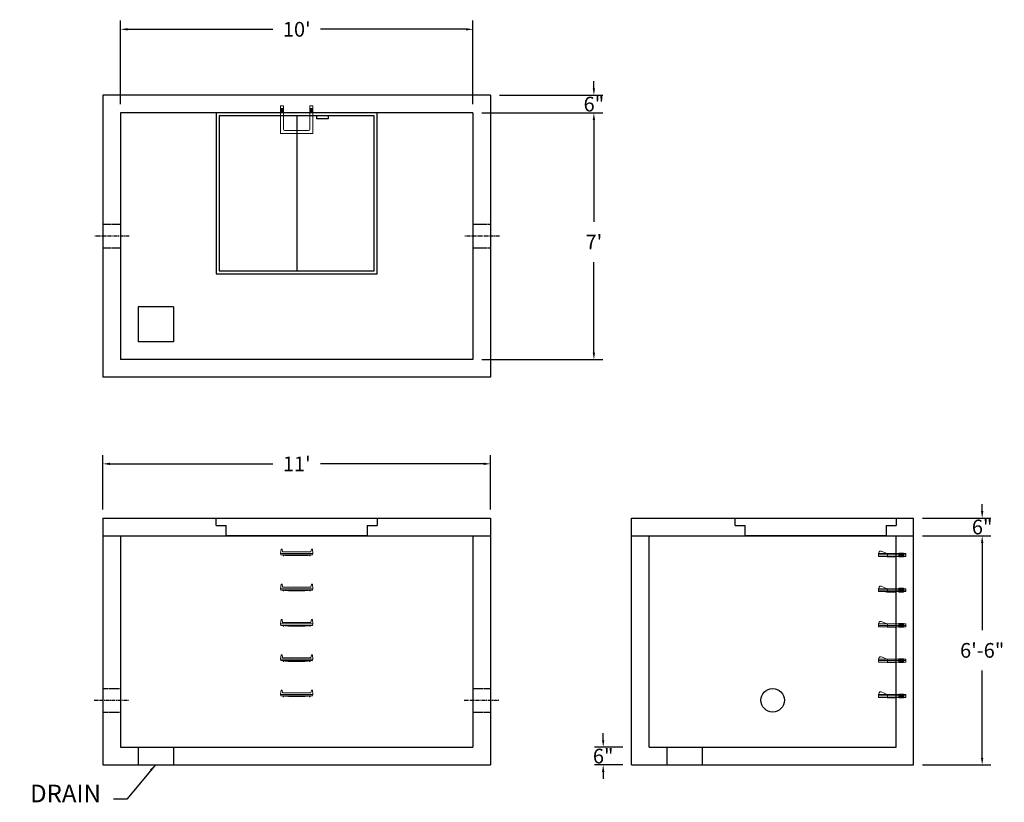
# Model space of a CAD drawing. Units: inches. Extents: x 19 to 354, y -2 to 265.
import ezdxf

# ---------------------------------------------------------------- set-up
doc = ezdxf.new("R2010")
doc.units = ezdxf.units.IN
doc.header["$MEASUREMENT"] = 0
doc.linetypes.add('CENTER', pattern=[2, 1.25, -0.25, 0.25, -0.25])
doc.linetypes.add('HIDDEN', pattern=[0.375, 0.25, -0.125])
for name, color, linetype in [('center', 5, 'CENTER'), ('HATCH', 72, 'Continuous'), ('hidden', 1, 'Continuous')]:
    doc.layers.add(name, color=color, linetype=linetype)
doc.layers.add('DIMENSION', color=7, linetype='Continuous', lineweight=0)
doc.styles.add('SURESPEC', font='times.ttf', dxfattribs={"height": 5})
doc.dimstyles.new('SURESPEC', dxfattribs={"dimscale": 48, "dimtxt": 5, "dimasz": 0.05, "dimexe": 0.0625, "dimexo": 0.0625, "dimgap": 0.09, "dimtad": 0, "dimtih": 1, "dimtoh": 1, "dimdec": 4, "dimzin": 0, "dimdsep": 46, "dimlunit": 4, "dimtxsty": 'SURESPEC', "dimcen": 0.09375, "dimadec": 0, "dimazin": 0, "dimtfac": 1, "dimtdec": 4, "dimtofl": 0, "dimtmove": 0, "dimatfit": 3, "dimfxl": 0, "dimtolj": 1, "dimtzin": 0, "dimarcsym": 0})

# ---------------------------------------------------------------- blocks, each defined once
blk = doc.blocks.new('MANHOLE STEP-10-TOP VIEW')
at = {"layer": 'DIMENSION'}
for p, q in [((0, 11), (0, 10)), ((0, 11), (9.375, 11)), ((0.875, 11), (0.875, 10)), ((1.125, 11), (1.125, 10)), ((1.375, 11), (1.375, 10)), ((1.625, 11), (1.625, 10)), ((1.875, 11), (1.875, 10)), ((2.125, 11), (2.125, 10)), ((2.375, 11), (2.375, 10)), ((3.375, 11), (3.375, 10)), ((9.375, 11), (9.375, 0)), ((0, 10), (7.875, 10)), ((8.375, 9.5), (8.375, 1.5)), ((0, 1), (0, 0)), ((0, 1), (7.875, 1)), ((0, 0), (9.375, 0)), ((0.875, 1), (0.875, 0)), ((1.125, 1), (1.125, 0)), ((1.375, 1), (1.375, 0)), ((1.625, 1), (1.625, 0)), ((1.875, 1), (1.875, 0)), ((2.125, 1), (2.125, 0)), ((2.375, 1), (2.375, 0)), ((3.375, 1), (3.375, 0))]:
    blk.add_line(p, q, dxfattribs=at)
for centre, start, end in [((7.875, 9.5), 0, 90), ((7.875, 1.5), 270, 0)]:
    blk.add_arc(centre, 0.5, start, end, dxfattribs=at)
blk = doc.blocks.new('*D6')
at = {"layer": 'Defpoints', "color": 0}
for p in [(323.62, 95.23), (346.94, 95.23), (323.62, 89.23)]:
    blk.add_point(p, dxfattribs=at)
at = {"layer": 'DIMENSION', "color": 0, "lineweight": -2}
for p, q in [((346.94, 97.63), (346.94, 100.03)), ((326.62, 95.23), (349.94, 95.23)), ((326.62, 89.23), (349.94, 89.23)), ((346.94, 86.83), (346.94, 84.43))]:
    blk.add_line(p, q, dxfattribs=at)
at = {"layer": 'DIMENSION', "color": 0}
for points in [[(346.54, 97.63), (347.34, 97.63), (346.94, 95.23)], [(346.54, 86.83), (347.34, 86.83), (346.94, 89.23)]]:
    blk.add_solid(points, dxfattribs=at)
at = {"layer": 'DIMENSION', "color": 0, "insert": (346.94, 92.23), "char_height": 5, "attachment_point": 5, "style": 'SURESPEC'}
blk.add_mtext('\\A1;6"', dxfattribs=at)
blk = doc.blocks.new('*D7')
at = {"layer": 'Defpoints', "color": 0}
for p in [(323.62, 89.23), (346.94, 89.23), (323.62, 11.23)]:
    blk.add_point(p, dxfattribs=at)
at = {"layer": 'DIMENSION', "color": 0, "lineweight": -2}
for p, q in [((326.62, 89.23), (349.94, 89.23)), ((346.94, 86.83), (346.94, 57.09)), ((346.94, 13.63), (346.94, 43.37)), ((326.62, 11.23), (349.94, 11.23))]:
    blk.add_line(p, q, dxfattribs=at)
at = {"layer": 'DIMENSION', "color": 0}
for points in [[(346.54, 86.83), (347.34, 86.83), (346.94, 89.23)], [(346.54, 13.63), (347.34, 13.63), (346.94, 11.23)]]:
    blk.add_solid(points, dxfattribs=at)
at = {"layer": 'DIMENSION', "color": 0, "insert": (346.94, 50.23), "char_height": 5, "attachment_point": 5, "style": 'SURESPEC'}
blk.add_mtext('\\A1;6\'-6"', dxfattribs=at)
blk = doc.blocks.new('*D9')
at = {"layer": 'Defpoints', "color": 0}
for p in [(179.62, 113.74), (47.62, 95.23), (179.62, 95.23)]:
    blk.add_point(p, dxfattribs=at)
at = {"layer": 'DIMENSION', "color": 0, "lineweight": -2}
for p, q in [((47.62, 98.23), (47.62, 116.74)), ((179.62, 98.23), (179.62, 116.74)), ((50.02, 113.74), (105.53, 113.74)), ((177.22, 113.74), (121.71, 113.74))]:
    blk.add_line(p, q, dxfattribs=at)
at = {"layer": 'DIMENSION', "color": 0}
for points in [[(50.02, 114.14), (50.02, 113.34), (47.62, 113.74)], [(177.22, 114.14), (177.22, 113.34), (179.62, 113.74)]]:
    blk.add_solid(points, dxfattribs=at)
at = {"layer": 'DIMENSION', "color": 0, "insert": (113.62, 113.74), "char_height": 5, "attachment_point": 5, "style": 'SURESPEC'}
blk.add_mtext("\\A1;11'", dxfattribs=at)
blk = doc.blocks.new('*D10')
at = {"layer": 'Defpoints', "color": 0}
for p in [(173.62, 233.23), (173.62, 149.23), (214.77, 149.23)]:
    blk.add_point(p, dxfattribs=at)
at = {"layer": 'DIMENSION', "color": 0, "lineweight": -2}
for p, q in [((176.62, 233.23), (217.77, 233.23)), ((214.77, 230.83), (214.77, 196.14)), ((214.77, 151.63), (214.77, 182.4)), ((176.62, 149.23), (217.77, 149.23))]:
    blk.add_line(p, q, dxfattribs=at)
at = {"layer": 'DIMENSION', "color": 0}
for points in [[(214.37, 230.83), (215.17, 230.83), (214.77, 233.23)], [(214.37, 151.63), (215.17, 151.63), (214.77, 149.23)]]:
    blk.add_solid(points, dxfattribs=at)
at = {"layer": 'DIMENSION', "color": 0, "insert": (214.77, 189.27), "char_height": 5, "attachment_point": 5, "style": 'SURESPEC'}
blk.add_mtext("\\A1;7'", dxfattribs=at)
blk = doc.blocks.new('*D11')
at = {"layer": 'Defpoints', "color": 0}
for p in [(173.62, 261.7), (53.62, 233.23), (173.62, 233.23)]:
    blk.add_point(p, dxfattribs=at)
at = {"layer": 'DIMENSION', "color": 0, "lineweight": -2}
for p, q in [((53.62, 236.23), (53.62, 264.7)), ((56.02, 261.7), (105.53, 261.7)), ((171.22, 261.7), (121.71, 261.7)), ((173.62, 236.23), (173.62, 264.7))]:
    blk.add_line(p, q, dxfattribs=at)
at = {"layer": 'DIMENSION', "color": 0}
for points in [[(56.02, 262.1), (56.02, 261.3), (53.62, 261.7)], [(171.22, 262.1), (171.22, 261.3), (173.62, 261.7)]]:
    blk.add_solid(points, dxfattribs=at)
at = {"layer": 'DIMENSION', "color": 0, "insert": (113.62, 261.7), "char_height": 5, "attachment_point": 5, "style": 'SURESPEC'}
blk.add_mtext("\\A1;10'", dxfattribs=at)
blk = doc.blocks.new('MANHOLE STEP-10-SIDE VIEW')
at = {"layer": 'DIMENSION'}
for p, q in [((-3.38, 1), (-3.38, 0)), ((-3.38, 1), (6, 1)), ((-3.38, 0.5), (6, 0.5)), ((-3.38, 0), (6, 0)), ((-2.5, 1.12), (-1, 1.12)), ((-2.5, 1.12), (-2.5, -0.13)), ((-2.25, 1.12), (-2.25, -0.13)), ((-2, 1.12), (-2, -0.13)), ((-1.75, 1.12), (-1.75, -0.13)), ((-1.5, 1.12), (-1.5, -0.13)), ((-1.25, 1.12), (-1.25, -0.13)), ((-1, 1.12), (-1, -0.13)), ((0, 1), (0, -0.13)), ((3, 1), (2.83, 0.51)), ((2.83, 0.51), (3, 0)), ((3, 1), (5.1, 1.83)), ((3, -0.13), (4.5, 0)), ((6, 1), (5.74, 1.57)), ((6, 0), (6, 1)), ((-2.5, -0.13), (-1, -0.13)), ((0, -0.13), (3, -0.13))]:
    blk.add_line(p, q, dxfattribs=at)
blk.add_arc((5.29, 1.36), 0.5, 24.5278, 111.4613, dxfattribs=at)
blk = doc.blocks.new('MANHOLE STEP-10-FRONT VIEW')
at = {"layer": 'DIMENSION'}
for p, q in [((-5.5, -0.5), (-5.34, 1)), ((-5.01, 1), (-5.34, 1)), ((-5.01, 1), (-4.83, 0)), ((0, 0), (-4.83, 0)), ((0, 0), (4.83, 0)), ((5.01, 1), (4.83, 0)), ((5.01, 1), (5.34, 1)), ((5.5, -0.5), (5.34, 1)), ((-5.5, -0.5), (-5.41, -1)), ((0, -0.5), (-5.5, -0.5)), ((0, -1), (-5.41, -1)), ((-4.59, -1), (-4.59, -1.28)), ((-4.59, -1.28), (-4.39, -1.28)), ((-4.39, -1.28), (-4.39, -1)), ((-3.91, -1), (-3.91, -1.15)), ((-3.91, -1.15), (-2.76, -1.24)), ((-2.76, -1.24), (0, -1.24)), ((0, -0.5), (5.5, -0.5)), ((0, -1), (5.41, -1)), ((2.76, -1.24), (0, -1.24)), ((3.91, -1.15), (2.76, -1.24)), ((3.91, -1), (3.91, -1.15)), ((4.39, -1.28), (4.39, -1)), ((4.59, -1.28), (4.39, -1.28)), ((4.59, -1), (4.59, -1.28)), ((5.5, -0.5), (5.41, -1))]:
    blk.add_line(p, q, dxfattribs=at)
blk = doc.blocks.new('48x48 side view')
at = {"layer": 'HATCH'}
for p, q in [((-27.375, 0), (27.375, 0)), ((-27.375, -2.5), (-27.375, 0)), ((27.375, 0), (27.375, -2.5)), ((-27.375, -2.5), (-24, -2.5)), ((-24, -6), (-24, -2.5)), ((24, -2.5), (24, -6)), ((24, -2.5), (27.375, -2.5)), ((24, -6), (-24, -6))]:
    blk.add_line(p, q, dxfattribs=at)
blk = doc.blocks.new('*D16')
at = {"layer": 'Defpoints', "color": 0}
for p in [(217.94, 17.23), (227.62, 17.23), (227.62, 11.23)]:
    blk.add_point(p, dxfattribs=at)
at = {"layer": 'DIMENSION', "color": 0, "lineweight": -2}
for p, q in [((217.94, 19.63), (217.94, 22.03)), ((224.62, 17.23), (214.94, 17.23)), ((224.62, 11.23), (214.94, 11.23)), ((217.94, 8.83), (217.94, 6.43))]:
    blk.add_line(p, q, dxfattribs=at)
at = {"layer": 'DIMENSION', "color": 0}
for points in [[(217.54, 19.63), (218.34, 19.63), (217.94, 17.23)], [(217.54, 8.83), (218.34, 8.83), (217.94, 11.23)]]:
    blk.add_solid(points, dxfattribs=at)
at = {"layer": 'DIMENSION', "color": 0, "insert": (217.94, 14.23), "char_height": 5, "attachment_point": 5, "style": 'SURESPEC'}
blk.add_mtext('\\A1;6"', dxfattribs=at)
blk = doc.blocks.new('*D17')
at = {"layer": 'Defpoints', "color": 0}
for p in [(179.62, 239.23), (214.77, 239.23), (173.62, 233.23)]:
    blk.add_point(p, dxfattribs=at)
at = {"layer": 'DIMENSION', "color": 0, "lineweight": -2}
for p, q in [((214.77, 241.63), (214.77, 244.03)), ((182.62, 239.23), (217.77, 239.23)), ((176.62, 233.23), (217.77, 233.23)), ((214.77, 230.83), (214.77, 228.43))]:
    blk.add_line(p, q, dxfattribs=at)
at = {"layer": 'DIMENSION', "color": 0}
for points in [[(214.37, 241.63), (215.17, 241.63), (214.77, 239.23)], [(214.37, 230.83), (215.17, 230.83), (214.77, 233.23)]]:
    blk.add_solid(points, dxfattribs=at)
at = {"layer": 'DIMENSION', "color": 0, "insert": (214.77, 236.23), "char_height": 5, "attachment_point": 5, "style": 'SURESPEC'}
blk.add_mtext('\\A1;6"', dxfattribs=at)
blk = doc.blocks.new('Hatch 4x4 DL')
at = {"layer": 'HATCH'}
for p, q in [((27.38, 0), (-27.38, 0)), ((-27.38, 0), (-27.38, -54.75)), ((27.38, -54.75), (27.38, 0)), ((26.37, -1), (-26.38, -1)), ((-26.38, -1), (-26.38, -53.75)), ((0, -1), (0, -53.75)), ((6.72, -1), (6.72, -2)), ((10.72, -2), (6.72, -2)), ((10.72, -1), (10.72, -2)), ((26.37, -53.75), (26.37, -1)), ((-27.38, -54.75), (27.38, -54.75)), ((-26.38, -53.75), (26.37, -53.75))]:
    blk.add_line(p, q, dxfattribs=at)

msp = doc.modelspace()

# ---------------------------------------------------------------- linework, layer by layer
for p, q in [((179.6182, 239.23154), (47.6182, 239.23154)), ((47.6182, 239.23154), (47.6182, 143.23154)), ((179.6182, 239.23154), (179.6182, 143.23154)), ((173.6182, 233.23154), (53.6182, 233.23154)), ((53.6182, 233.23154), (53.6182, 149.23154)), ((173.6182, 233.23154), (173.6182, 149.23154)), ((59.6182, 167.23154), (59.6182, 155.23154)), ((71.6182, 167.23154), (59.6182, 167.23154)), ((71.6182, 167.23154), (71.6182, 155.23154)), ((71.6182, 155.23154), (59.6182, 155.23154)), ((173.6182, 149.23154), (53.6182, 149.23154)), ((179.6182, 143.23154), (47.6182, 143.23154)), ((47.6182, 95.23154), (179.6182, 95.23154)), ((47.6182, 95.23154), (47.6182, 11.23154)), ((179.6182, 95.23154), (179.6182, 11.23154)), ((227.6182, 95.23154), (323.6182, 95.23154)), ((227.6182, 11.23154), (227.6182, 95.23154)), ((323.6182, 11.23154), (323.6182, 95.23154)), ((47.6182, 89.23154), (179.6182, 89.23154)), ((53.6182, 89.23154), (53.6182, 17.23154)), ((173.6182, 89.23154), (173.6182, 17.23154)), ((227.6182, 89.23154), (323.6182, 89.23154)), ((233.6182, 17.23154), (233.6182, 89.23154)), ((317.6182, 17.23154), (317.6182, 89.23154)), ((53.6182, 17.23154), (173.6182, 17.23154)), ((59.6182, 17.23154), (59.6182, 11.23154)), ((71.6182, 17.23154), (71.6182, 11.23154)), ((233.6182, 17.23154), (317.6182, 17.23154)), ((239.6182, 17.23154), (239.6182, 11.23154)), ((251.6182, 17.23154), (251.6182, 11.23154)), ((47.6182, 11.23154), (179.6182, 11.23154)), ((227.6182, 11.23154), (323.6182, 11.23154))]:
    msp.add_line(p, q)
msp.add_circle((275.6182, 33.23154), 4)
at = {"layer": 'center', "linetype": 'CENTER'}
for p, q in [((56.6182, 191.23154), (44.6182, 191.23154)), ((182.6182, 191.23154), (170.6182, 191.23154)), ((44.6182, 33.23154), (56.6182, 33.23154)), ((170.6182, 33.23154), (182.6182, 33.23154))]:
    msp.add_line(p, q, dxfattribs=at)
at = {"layer": 'hidden', "linetype": 'HIDDEN'}
for p, q in [((53.6182, 195.23154), (47.6182, 195.23154)), ((179.6182, 195.23154), (173.6182, 195.23154)), ((53.6182, 187.23154), (47.6182, 187.23154)), ((179.6182, 187.23154), (173.6182, 187.23154)), ((47.6182, 37.23154), (53.6182, 37.23154)), ((173.6182, 37.23154), (179.6182, 37.23154)), ((47.6182, 29.23154), (53.6182, 29.23154)), ((173.6182, 29.23154), (179.6182, 29.23154))]:
    msp.add_line(p, q, dxfattribs=at)

# ---------------------------------------------------------------- block references
at = {"rotation": 270}
msp.add_blockref('MANHOLE STEP-10-TOP VIEW', (108.1182, 235.60654), dxfattribs=at)
for name, p in [('Hatch 4x4 DL', (113.6182, 233.23154)), ('48x48 side view', (113.6182, 95.23154)), ('48x48 side view', (290.2432, 95.23154)), ('MANHOLE STEP-10-FRONT VIEW', (113.6182, 83.73154)), ('MANHOLE STEP-10-FRONT VIEW', (113.6182, 71.73154)), ('MANHOLE STEP-10-FRONT VIEW', (113.6182, 59.73154)), ('MANHOLE STEP-10-FRONT VIEW', (113.6182, 47.73154)), ('MANHOLE STEP-10-FRONT VIEW', (113.6182, 35.73154))]:
    msp.add_blockref(name, p)
at = {"xscale": -1}
for p in [(317.6182, 82.23154), (317.6182, 70.23154), (317.6182, 58.23154), (317.6182, 46.23154), (317.6182, 34.23154)]:
    msp.add_blockref('MANHOLE STEP-10-SIDE VIEW', p, dxfattribs=at)

# ---------------------------------------------------------------- texts
at = {"layer": 'DIMENSION', "insert": (46.97691, -3.38594), "char_height": 6, "attachment_point": 9, "style": 'SURESPEC'}
msp.add_mtext('DRAIN', dxfattribs=at)

# ---------------------------------------------------------------- dimensions: what is measured, and where the dimension line sits
at = {"layer": 'DIMENSION'}
for base, p1, p2, picture, middle in [((173.6182, 261.69794), (53.6182, 233.23154), (173.6182, 233.23154), '*D11', (113.6182, 261.69794)), ((179.6182, 113.73581), (47.6182, 95.23154), (179.6182, 95.23154), '*D9', (113.6182, 113.73581))]:
    dim = msp.add_linear_dim(base=base, p1=p1, p2=p2, dimstyle='SURESPEC', dxfattribs=at)
    dim.commit()
    dim.dimension.update_dxf_attribs({"geometry": picture, "text_midpoint": middle})
for base, p1, p2, picture, middle in [((214.7738, 239.23154), (173.6182, 233.23154), (179.6182, 239.23154), '*D17', (214.7738, 236.23154)), ((214.7738, 149.23154), (173.6182, 233.23154), (173.6182, 149.23154), '*D10', (214.7738, 189.26854)), ((346.94166, 95.23154), (323.6182, 89.23154), (323.6182, 95.23154), '*D6', (346.94166, 92.23154)), ((346.94166, 89.23154), (323.6182, 11.23154), (323.6182, 89.23154), '*D7', (346.94166, 50.23154)), ((217.94263, 17.23154), (227.6182, 11.23154), (227.6182, 17.23154), '*D16', (217.94263, 14.23154))]:
    dim = msp.add_linear_dim(base=base, p1=p1, p2=p2, angle=90, dimstyle='SURESPEC', dxfattribs=at)
    dim.commit()
    dim.dimension.update_dxf_attribs({"geometry": picture, "text_midpoint": middle, "dimtype": 160})

# ---------------------------------------------------------------- leaders
at = {"layer": 'DIMENSION', "annotation_type": 0, "has_hookline": 1, "hookline_direction": 1, "text_width": 27.6597}
msp.add_leader([(65.49071, 11.22819), (55.7453, -0.38594), (51.29691, -0.38594)], dimstyle='SURESPEC', override={"dimgap": 0.09, "dimtad": 0}, dxfattribs=at)

doc.saveas('drawing.dxf')
